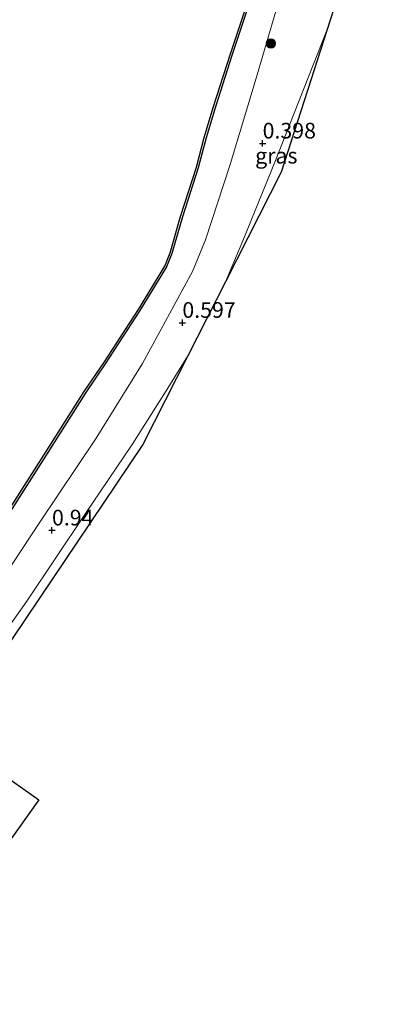
# Model space of a CAD drawing. Units: metres. Extents: x 119991 to 130007, y 487498 to 493750.
# Drawn here: x 123145 to 123201, y 489186 to 489343 of the extents above; entities that cross this region are included whole.
import ezdxf
from ezdxf.enums import TextEntityAlignment as Align

# ---------------------------------------------------------------- set-up
doc = ezdxf.new("R2010")
doc.units = ezdxf.units.M
doc.layers.get('0').update_dxf_attribs({"lineweight": 25})
for name, color, linetype, lineweight in [('B-ME-GR-BOOM-S-B1', 93, 'Continuous', 18), ('B-ME-GW-HOOGTEPUNT-S-B1', 10, 'Continuous', 25), ('B-ME-GW-KRUINLIJN-L-B1', 93, 'Continuous', 18), ('B-ME-GW-TEENLIJN-L-B1', 93, 'Continuous', 18), ('B-ME-IE-GRASLAND-GV-B6', 93, 'Continuous', 18), ('B-ME-KG-KADASTRAAL-OPNAMEDTMGRENS-L-B1', 10, 'Continuous', 25), ('B-ME-OB-BESCHOEIING-GV-B6', 10, 'Continuous', 25), ('B-ME-OB-WATERLIJN-L-B1', 133, 'OB-WATERLIJN', 18), ('B-ME-OG-WATER-GV-B6', 153, 'Continuous', 18), ('B-ME-VH-VERH_SOORT-BITUMEN-GV-B6', 8, 'IE-TERREINAFSCHEIDING-NATUURLIJK-HOUTWAL', 18)]:
    doc.layers.add(name, color=color, linetype=linetype, lineweight=lineweight)
doc.styles.add('NLCS-ISO', font='NLCS-ISO.TTF')
doc.linetypes.add('IE-TERREINAFSCHEIDING-NATUURLIJK-HOUTWAL', pattern='A,7,-1.5,[67,NLCS.SHX,S=0.75,R=45,X=0,Y=0],-1.5,7,-1.5,[70,NLCS.SHX,S=0.75,R=0,X=0,Y=0],-1.5', length=20)
doc.linetypes.add('OB-WATERLIJN', pattern='A,10,[32,NLCS.SHX,S=2,R=0,X=0,Y=0],-12', length=22)

# ---------------------------------------------------------------- blocks, each defined once
blk = doc.blocks.new('boom')
blk.add_hatch(color=256).paths.add_polyline_path([(-0.75, 0, 1), (0.75, 0, 1)])
blk.add_circle((0, 0), 0.75)
blk = doc.blocks.new('hoogtepunt')
for p, q in [((-0.5, 0), (0.5, 0)), ((0, 0.5), (0, -0.5))]:
    blk.add_line(p, q)

msp = doc.modelspace()

# ---------------------------------------------------------------- linework, layer by layer
at = {"layer": 'B-ME-GW-KRUINLIJN-L-B1'}
msp.add_polyline3d([(123111.21, 489208.94, 0.9), (123116.98, 489217.16, 1.15), (123128.26, 489233.57, 1.21), (123137.55, 489247.07, 0.99), (123147.8, 489262.51, 0.85), (123156.79, 489275.93, 1.02), (123164.22, 489287.84, 0.94), (123172.18, 489302.51, 0.47), (123174.28, 489307.59, 0.68), (123178.19, 489319.59, 0.2), (123182.51, 489333.89, 0.09), (123187.02, 489349.4, -0.18)], dxfattribs=at)
at = {"layer": 'B-ME-GW-TEENLIJN-L-B1'}
for points in [[(123177.46, 489300.89, 0.92), (123180.2, 489307.4, 0.68), (123185.42, 489320.22, 0.45), (123193.69, 489341.11, 0.18)], [(123108.47, 489200.61, 1.12), (123115.8, 489209.47, 1.78), (123122.33, 489217.6, 1.82), (123129.77, 489227.6, 2), (123136.03, 489236.23, 1.74), (123145.7, 489249.93, 1.68), (123154.98, 489263.71, 1.32), (123162.52, 489274.92, 1.45), (123167.97, 489283.48, 1.24), (123171.44, 489289.06, 1.19)]]:
    msp.add_polyline3d(points, dxfattribs=at)
at = {"layer": 'B-ME-IE-GRASLAND-GV-B6'}
for points in [[(123201.22, 489364.5, 0.21), (123193.69, 489341.11, 0.18), (123185.42, 489320.22, 0.45), (123180.2, 489307.4, 0.68), (123177.46, 489300.89, 0.92), (123171.44, 489289.06, 1.19), (123167.97, 489283.48, 1.24), (123162.52, 489274.92, 1.45), (123154.98, 489263.71, 1.32), (123145.7, 489249.93, 1.68), (123136.03, 489236.23, 1.74)], [(123187.02, 489349.4, -0.18), (123182.51, 489333.89, 0.09), (123178.19, 489319.59, 0.2), (123174.28, 489307.59, 0.68), (123172.18, 489302.51, 0.47), (123164.22, 489287.84, 0.94), (123156.79, 489275.93, 1.02), (123147.8, 489262.51, 0.85), (123137.55, 489247.07, 0.99)], [(123137.55, 489247.07, 0.99), (123147.8, 489262.51, 0.85), (123156.79, 489275.93, 1.02), (123164.22, 489287.84, 0.94), (123172.18, 489302.51, 0.47), (123174.28, 489307.59, 0.68), (123178.19, 489319.59, 0.2), (123182.51, 489333.89, 0.09), (123187.02, 489349.4, -0.18)], [(123142.98, 489264.12, -0.65), (123148.71, 489273.03, -0.69), (123155.15, 489283.18, -0.67), (123158.25, 489287.78, -0.67), (123163.79, 489296.27, -0.66), (123168.01, 489303.26, -0.75), (123168.89, 489305.4, -1.03), (123170.57, 489311.22, -1.01), (123173.09, 489319.06, -1.03), (123174.34, 489323.84, -1.02), (123175.85, 489328.77, -1.02), (123178.52, 489337.17, -1.06), (123181.81, 489347.1, -1.04)], [(123177.46, 489300.89, 0.92), (123180.2, 489307.4, 0.68), (123185.42, 489320.22, 0.45), (123193.69, 489341.11, 0.18), (123186.36, 489318.35, 1.01), (123177.46, 489300.89, 0.92)], [(123134.28, 489227.53, 3.79), (123130.84, 489222.97, 3.72), (123125.58, 489216.08, 3.65), (123121.61, 489210.61, 3.47), (123115.83, 489202.88, 3.61), (123113.79, 489202.09, 2.55), (123110.74, 489201.14, 1.73), (123108.47, 489200.61, 1.12), (123115.8, 489209.47, 1.78), (123122.33, 489217.6, 1.82), (123129.77, 489227.6, 2), (123136.03, 489236.23, 1.74), (123145.7, 489249.93, 1.68), (123154.98, 489263.71, 1.32), (123162.52, 489274.92, 1.45), (123167.97, 489283.48, 1.24), (123171.44, 489289.06, 1.19), (123164.23, 489274.92, 1.69), (123132.97, 489228.45, 2.89), (123134.28, 489227.53, 3.79)]]:
    msp.add_polyline3d(points, dxfattribs=at)
at = {"layer": 'B-ME-KG-KADASTRAAL-OPNAMEDTMGRENS-L-B1'}
for points in [[(123201.22, 489364.5, 0.21), (123193.69, 489341.11, 0.18), (123186.36, 489318.35, 1.01), (123177.46, 489300.89, 0.92), (123171.44, 489289.06, 1.19), (123164.23, 489274.92, 1.69), (123132.97, 489228.45, 2.89)], [(123140.81, 489222.97, 3.97), (123147.63, 489218.21, 4.03), (123124.39, 489185.57, 4.42)]]:
    msp.add_polyline3d(points, dxfattribs=at)
at = {"layer": 'B-ME-OB-BESCHOEIING-GV-B6'}
for points in [[(123142.72, 489264.28, -1.77), (123148.46, 489273.19, -1.77), (123154.9, 489283.34, -1.77), (123158, 489287.95, -1.77), (123163.54, 489296.43, -1.77), (123167.74, 489303.39, -1.77), (123168.6, 489305.5, -1.77), (123170.28, 489311.31, -1.77), (123172.81, 489319.14, -1.77), (123174.05, 489323.92, -1.77), (123175.56, 489328.86, -1.77), (123178.23, 489337.26, -1.77), (123181.53, 489347.19, -1.77)], [(123181.81, 489347.1, -1.04), (123178.52, 489337.17, -1.06), (123175.85, 489328.77, -1.02), (123174.34, 489323.84, -1.02), (123173.09, 489319.06, -1.03), (123170.57, 489311.22, -1.01), (123168.89, 489305.4, -1.03), (123168.01, 489303.26, -0.75), (123163.79, 489296.27, -0.66), (123158.25, 489287.78, -0.67), (123155.15, 489283.18, -0.67), (123148.71, 489273.03, -0.69), (123142.98, 489264.12, -0.65)]]:
    msp.add_polyline3d(points, dxfattribs=at)
at = {"layer": 'B-ME-OB-WATERLIJN-L-B1'}
msp.add_polyline3d([(123142.72, 489264.28, -1.77), (123148.46, 489273.19, -1.77), (123154.9, 489283.34, -1.77), (123158, 489287.95, -1.77), (123163.54, 489296.43, -1.77), (123167.74, 489303.39, -1.77), (123168.6, 489305.5, -1.77), (123170.28, 489311.31, -1.77), (123172.81, 489319.14, -1.77), (123174.05, 489323.92, -1.77), (123175.56, 489328.86, -1.77), (123178.23, 489337.26, -1.77), (123181.53, 489347.19, -1.77)], dxfattribs=at)
at = {"layer": 'B-ME-OG-WATER-GV-B6'}
msp.add_polyline3d([(123181.53, 489347.19, -1.77), (123178.23, 489337.26, -1.77), (123175.56, 489328.86, -1.77), (123174.05, 489323.92, -1.77), (123172.81, 489319.14, -1.77), (123170.28, 489311.31, -1.77), (123168.6, 489305.5, -1.77), (123167.74, 489303.39, -1.77), (123163.54, 489296.43, -1.77), (123158, 489287.95, -1.77), (123154.9, 489283.34, -1.77), (123148.46, 489273.19, -1.77), (123142.72, 489264.28, -1.77)], dxfattribs=at)
at = {"layer": 'B-ME-VH-VERH_SOORT-BITUMEN-GV-B6'}
msp.add_polyline3d([(123140.81, 489222.97, 3.97), (123147.63, 489218.21, 4.03), (123124.39, 489185.57, 4.42)], dxfattribs=at)

# ---------------------------------------------------------------- block references
at = {"layer": 'B-ME-GR-BOOM-S-B1', "rotation": 90}
msp.add_blockref('boom', (123184.7, 489338.9, -0.09), dxfattribs=at)
at = {"layer": 'B-ME-GW-HOOGTEPUNT-S-B1', "rotation": 90}
for p in [(123183.38, 489322.96, 0.4), (123183.38, 489322.96, 0.4), (123170.56, 489294.34, 0.6), (123170.56, 489294.34, 0.6), (123149.74, 489261.21, 0.94), (123149.74, 489261.21, 0.94)]:
    msp.add_blockref('hoogtepunt', p, dxfattribs=at)

# ---------------------------------------------------------------- texts
at = {"layer": 'B-ME-GW-HOOGTEPUNT-S-B1', "ltscale": 0.2, "style": 'NLCS-ISO'}
for s, p in [('0.398', (123183.38, 489322.96, 0.4)), ('0.398', (123183.38, 489322.96, 0.4)), ('0.597', (123170.56, 489294.34, 0.6)), ('0.597', (123170.56, 489294.34, 0.6)), ('0.94', (123149.74, 489261.21, 0.94)), ('0.94', (123149.74, 489261.21, 0.94))]:
    msp.add_text(s, height=2.5, dxfattribs=at).set_placement(p, align=Align.BOTTOM_LEFT)
at = {"layer": 'B-ME-IE-GRASLAND-GV-B6', "ltscale": 0.2, "style": 'NLCS-ISO'}
msp.add_text('gras', height=2.5, dxfattribs=at).set_placement((123185.57, 489321), align=Align.MIDDLE_CENTER)

doc.saveas('drawing.dxf')
